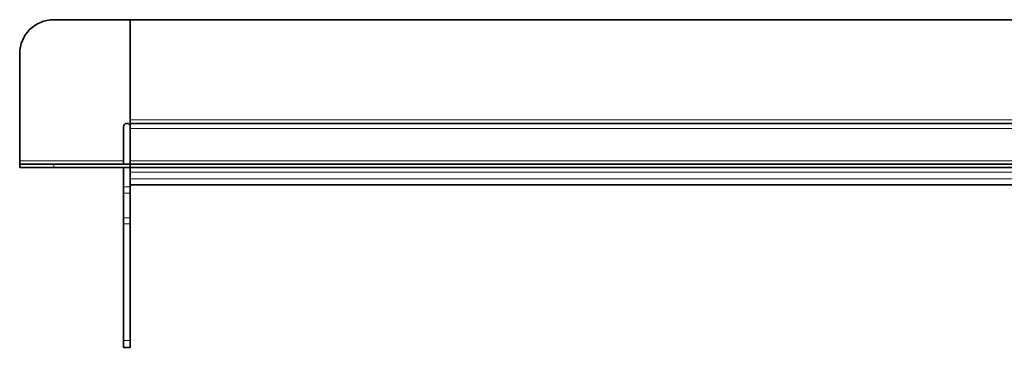
# Model space of a CAD drawing. Units: millimetres. Extents: x 510 to 1667, y 560 to 1029.
# Drawn here: x 510 to 799, y 933 to 1029 of the extents above; entities that cross this region are included whole.
import ezdxf

# ---------------------------------------------------------------- set-up
doc = ezdxf.new("R2010")
doc.units = ezdxf.units.MM
doc.header["$LTSCALE"] = 5

msp = doc.modelspace()

# ---------------------------------------------------------------- linework, layer by layer
at = {"color": 7, "linetype": 'Continuous', "lineweight": 35}
for p, q in [((542.05, 1029.11), (519.55, 1029.11)), ((542.05, 1029.11), (1322.05, 1029.11)), ((542.05, 999.61), (542.05, 1029.11)), ((509.55, 1019.11), (509.55, 987.61)), ((542.05, 999.61), (542.05, 998.61)), ((1322.05, 998.61), (542.05, 998.61)), ((542.05, 997.61), (542.05, 998.61)), ((1322.05, 998.61), (542.05, 998.61)), ((540.05, 997.61), (540.05, 986.61)), ((542.05, 997.61), (542.05, 987.61)), ((542.05, 987.61), (542.05, 997.11)), ((509.55, 987.61), (509.55, 986.61)), ((542.05, 987.61), (542.05, 986.61)), ((509.55, 985.61), (509.55, 986.61)), ((509.55, 986.61), (519.55, 986.61)), ((519.55, 985.61), (509.55, 985.61)), ((542.05, 986.61), (519.55, 986.61)), ((542.05, 985.61), (519.55, 985.61)), ((540.05, 985.61), (540.05, 979.89)), ((1322.05, 986.61), (542.05, 986.61)), ((542.05, 985.61), (542.05, 986.61)), ((1322.05, 985.61), (542.05, 985.61)), ((542.05, 984.27), (542.05, 985.61)), ((542.05, 983.51), (542.05, 984.27)), ((542.05, 983.51), (542.05, 979.89)), ((540.05, 978.07), (540.05, 979.89)), ((540.05, 978.07), (540.05, 970.81)), ((542.05, 980.51), (849.1, 980.51)), ((542.05, 979.89), (542.05, 978.07)), ((542.05, 978.07), (542.05, 970.81)), ((540.05, 969), (540.05, 970.81)), ((542.05, 970.81), (542.05, 969)), ((540.05, 969), (540.05, 934.71)), ((542.05, 969), (542.05, 934.71)), ((540.05, 932.71), (540.05, 934.71)), ((542.05, 934.71), (542.05, 932.71)), ((542.05, 932.71), (540.05, 932.71))]:
    msp.add_line(p, q, dxfattribs=at)
at = {"color": 8, "linetype": 'Continuous', "lineweight": 18}
for p, q in [((1322.05, 999.61), (542.05, 999.61)), ((542.05, 997.11), (1322.05, 997.11)), ((540.05, 987.61), (509.55, 987.61)), ((1322.05, 987.61), (542.05, 987.61)), ((519.55, 986.61), (519.55, 985.61)), ((542.05, 984.27), (1322.05, 984.27)), ((542.05, 982.28), (1322.05, 982.28)), ((540.05, 979.89), (542.05, 979.89)), ((542.05, 978.07), (540.05, 978.07)), ((542.05, 980.52), (849.1, 980.52)), ((540.05, 970.81), (542.05, 970.81)), ((542.05, 969), (540.05, 969)), ((540.05, 934.71), (542.05, 934.71))]:
    msp.add_line(p, q, dxfattribs=at)
at = {"color": 7, "linetype": 'Continuous', "lineweight": 35}
for centre, radius, start, end in [((519.55, 1019.11), 10, 90, 180), ((541.05, 997.61), 1, 90, 180), ((541.05, 997.61), 1, 0, 90)]:
    msp.add_arc(centre, radius, start, end, dxfattribs=at)

doc.saveas('drawing.dxf')
